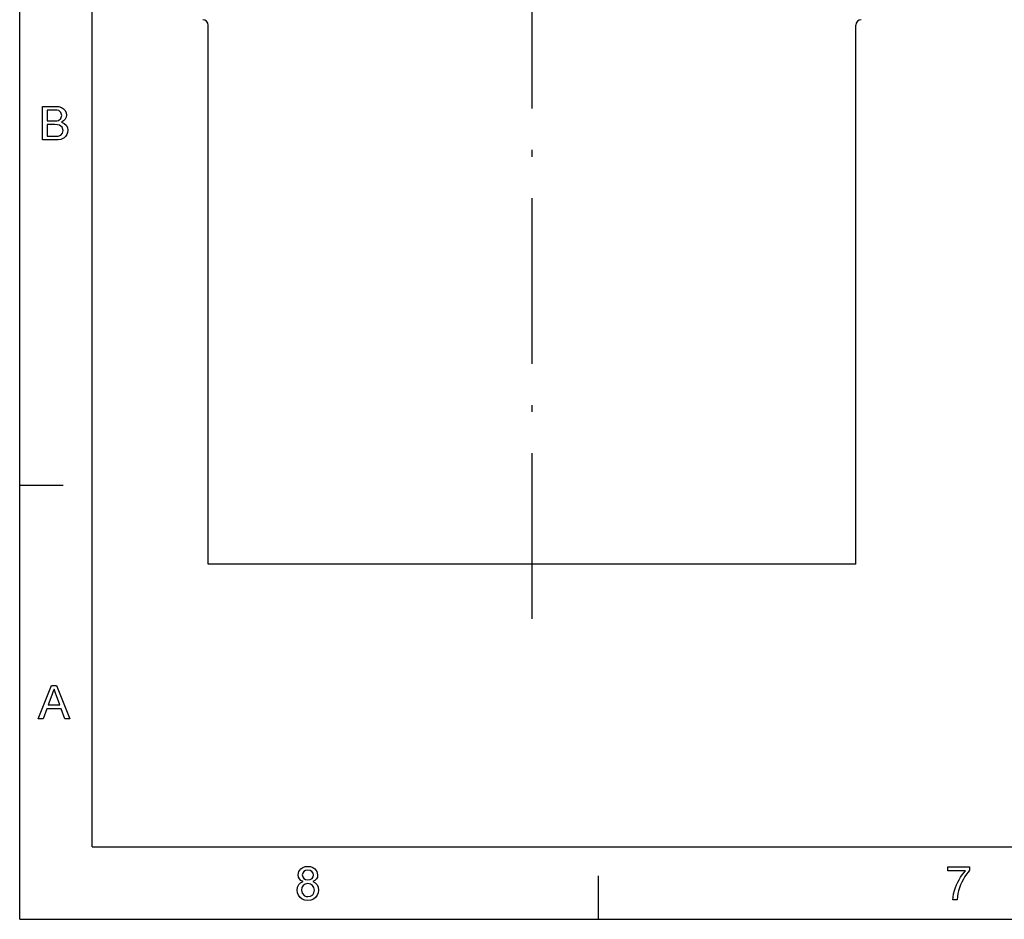
# Model space of a CAD drawing. Extents: x 8 to 406, y 8 to 280.
# Drawn here: x 8 to 79, y 8 to 73 of the extents above; entities that cross this region are included whole.
import ezdxf

# ---------------------------------------------------------------- set-up
doc = ezdxf.new("R2010")
doc.units = 0
doc.linetypes.add('DASHDOT', pattern=[18.5, 12, -3, 0.5, -3])
doc.layers.get('0').update_dxf_attribs({"linetype": 'CONTINUOUS'})

msp = doc.modelspace()

# ---------------------------------------------------------------- linework, layer by layer
at = {"color": 11}
for q in [(7.5, 280.5), (406.5, 7.5)]:
    msp.add_line((7.5, 7.5), q, dxfattribs=at)
at = {"color": 150}
for q in [(12.75, 275.25), (401.25, 12.75)]:
    msp.add_line((12.75, 12.75), q, dxfattribs=at)
at = {"color": 7, "linetype": 'DASHDOT'}
msp.add_line((44.683, 29.302), (44.683, 76.702), dxfattribs=at)
at = {"color": 7}
for p, q in [((21.183, 33.252), (21.183, 72.352)), ((68.183, 33.252), (68.183, 72.352)), ((55.949, 33.252), (21.183, 33.252)), ((54.511, 33.252), (24.183, 33.252))]:
    msp.add_line(p, q, dxfattribs=at)
at = {"color": 7, "ltscale": 0.07875}
for p, q in [((7.5, 39), (10.65, 39)), ((49.5, 7.5), (49.5, 10.65))]:
    msp.add_line(p, q, dxfattribs=at)
at = {"color": 7, "ltscale": 0.266794}
msp.add_line((65.183, 33.252), (54.511, 33.252), dxfattribs=at)
at = {"color": 7, "ltscale": 0.305837}
msp.add_line((68.183, 33.252), (55.949, 33.252), dxfattribs=at)
at = {"color": 7}
for points in [[(9.163, 64.034), (9.163, 66.466), (10.078, 66.466), (10.33, 66.448), (10.527, 66.392), (10.677, 66.297), (10.791, 66.163), (10.863, 66.004), (10.887, 65.838), (10.864, 65.685), (10.797, 65.542), (10.684, 65.416), (10.526, 65.318), (10.723, 65.231), (10.868, 65.098), (10.958, 64.93), (10.988, 64.733), (10.97, 64.57), (10.916, 64.418), (10.836, 64.289), (10.739, 64.193), (10.62, 64.124), (10.475, 64.074), (10.297, 64.044), (10.085, 64.034)], [(9.501, 65.419), (10.011, 65.419), (10.189, 65.426), (10.309, 65.449), (10.488, 65.577), (10.549, 65.802), (10.492, 66.027), (10.331, 66.16), (10.189, 66.187), (9.973, 66.196), (9.501, 66.196)], [(9.501, 64.304), (10.09, 64.304), (10.303, 64.315), (10.484, 64.383), (10.603, 64.519), (10.65, 64.726), (10.581, 64.965), (10.392, 65.107), (10.246, 65.138), (10.047, 65.149), (9.501, 65.149)], [(8.84, 22.034), (9.805, 24.467), (10.178, 24.467), (11.143, 22.034), (10.785, 22.034), (10.513, 22.777), (9.469, 22.777), (9.197, 22.034)], [(9.569, 23.047), (10.412, 23.047), (10.172, 23.704), (10.102, 23.894), (10.042, 24.059), (9.991, 24.196), (9.909, 23.973), (9.826, 23.746)], [(28.073, 10.235), (27.911, 10.316), (27.797, 10.426), (27.73, 10.563), (27.707, 10.724), (27.755, 10.964), (27.9, 11.163), (28.043, 11.262), (28.213, 11.322), (28.413, 11.341), (28.613, 11.321), (28.786, 11.261), (28.93, 11.159), (29.077, 10.957), (29.126, 10.715), (29.104, 10.559), (29.038, 10.425), (28.927, 10.316), (28.77, 10.235), (28.952, 10.14), (29.086, 9.999), (29.167, 9.821), (29.194, 9.611), (29.17, 9.414), (29.099, 9.24), (28.98, 9.087), (28.822, 8.969), (28.635, 8.898), (28.417, 8.875), (28.199, 8.898), (28.011, 8.969), (27.854, 9.088), (27.735, 9.242), (27.663, 9.419), (27.64, 9.62), (27.668, 9.838), (27.752, 10.017), (27.888, 10.151)], [(28.011, 10.726), (28.038, 10.58), (28.117, 10.463), (28.245, 10.387), (28.42, 10.362), (28.591, 10.387), (28.718, 10.463), (28.796, 10.575), (28.822, 10.71), (28.795, 10.851), (28.715, 10.967), (28.586, 11.045), (28.417, 11.071), (28.246, 11.046), (28.118, 10.969), (28.038, 10.857)], [(74.856, 11.004), (74.856, 11.308), (76.444, 11.308), (76.444, 11.062), (76.33, 10.927), (76.216, 10.774), (76.103, 10.6), (75.991, 10.407), (75.885, 10.202), (75.792, 9.995), (75.712, 9.784), (75.644, 9.571), (75.592, 9.363), (75.555, 9.142), (75.532, 8.908), (75.228, 8.908), (75.243, 9.111), (75.284, 9.341), (75.348, 9.596), (75.413, 9.796), (75.489, 9.992), (75.578, 10.184), (75.68, 10.373), (75.79, 10.553), (75.903, 10.718), (76.02, 10.868), (76.14, 11.004)], [(27.944, 9.623), (27.993, 9.386), (28.165, 9.208), (28.29, 9.161), (28.419, 9.145), (28.617, 9.178), (28.765, 9.277), (28.859, 9.427), (28.89, 9.613), (28.858, 9.802), (28.761, 9.956), (28.609, 10.057), (28.409, 10.091), (28.215, 10.058), (28.068, 9.957), (27.975, 9.807)]]:
    msp.add_lwpolyline(points, close=True, dxfattribs=at)
for centre, start, end in [((20.783, 72.352), 0, 90), ((68.583, 72.352), 90.06765, 179.99988)]:
    msp.add_arc(centre, 0.4, start, end, dxfattribs=at)

doc.saveas('drawing.dxf')
